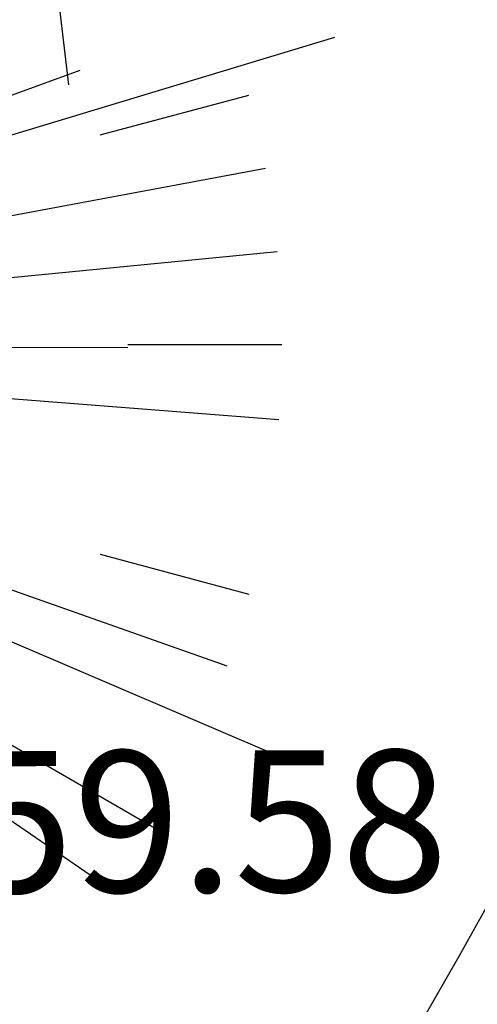
# Model space of a CAD drawing. Units: centimetres. Extents: x 113246 to 113480, y -71742 to -71576.
# Drawn here: x 113313 to 113315, y -71628 to -71623 of the extents above; entities that cross this region are included whole.
import ezdxf
from ezdxf.enums import TextEntityAlignment as Align

# ---------------------------------------------------------------- set-up
doc = ezdxf.new("R2010")
doc.units = ezdxf.units.CM
doc.header["$LTSCALE"] = 1270
doc.layers.add('ALBERI CHIOME', color=7, linetype='Continuous', true_color=0x004c13)
for name, color, linetype in [('CURVE', 252, 'Continuous'), ('FLORA', 3, 'Continuous'), ('QUOTE', 252, 'Continuous')]:
    doc.layers.add(name, color=color, linetype=linetype)
doc.styles.add('2', font='SIMPLEX', dxfattribs={"width": 0.8, "height": 2})

# ---------------------------------------------------------------- blocks, each defined once
blk = doc.blocks.new('TASSO')
at = {"layer": 'FLORA', "color": 108, "true_color": 0x004c13}
for p, q in [((23.58, 7.13), (125.56, 37.95)), ((48.12, 17.32), (94.09, 33.86)), ((96.59, 25.88), (114.94, 30.8)), ((78.4, 14.58), (116.99, 21.76)), ((79.37, 7.7), (118.44, 11.48)), ((100, 0), (119, 0)), ((51.14, -0.18), (100, -0.36)), ((79.5, -6.2), (118.64, -9.26)), ((22.64, -9.7), (120.57, -51.64)), ((2.92, -24.46), (15.57, -130.24)), ((75.19, -26.57), (112.2, -39.65)), ((96.59, -25.88), (114.94, -30.8)), ((69.06, -39.87), (103.06, -59.5)), ((82.45, -56.59), (98.11, -67.34))]:
    blk.add_line(p, q, dxfattribs=at)

msp = doc.modelspace()

# ---------------------------------------------------------------- linework, layer by layer
at = {"layer": 'CURVE', "linetype": 'Continuous'}
msp.add_lwpolyline([(113315.1194, -71627.7166), (113314.9309, -71628.0552), (113314.7381, -71628.3909)], dxfattribs=at)

# ---------------------------------------------------------------- block references
at = {"layer": 'ALBERI CHIOME', "linetype": 'Continuous', "xscale": 0.04, "yscale": 0.04, "zscale": 0.04}
for p in [(113312.3808, -71618.5417), (113309.2963, -71625.0339)]:
    msp.add_blockref('TASSO', p, dxfattribs=at)

# ---------------------------------------------------------------- texts
at = {"layer": 'QUOTE', "style": '2'}
msp.add_text('59.58', height=0.698, rotation=0.166, dxfattribs=at).set_placement((113314.8763, -71627.035), align=Align.TOP_RIGHT)

doc.saveas('drawing.dxf')
